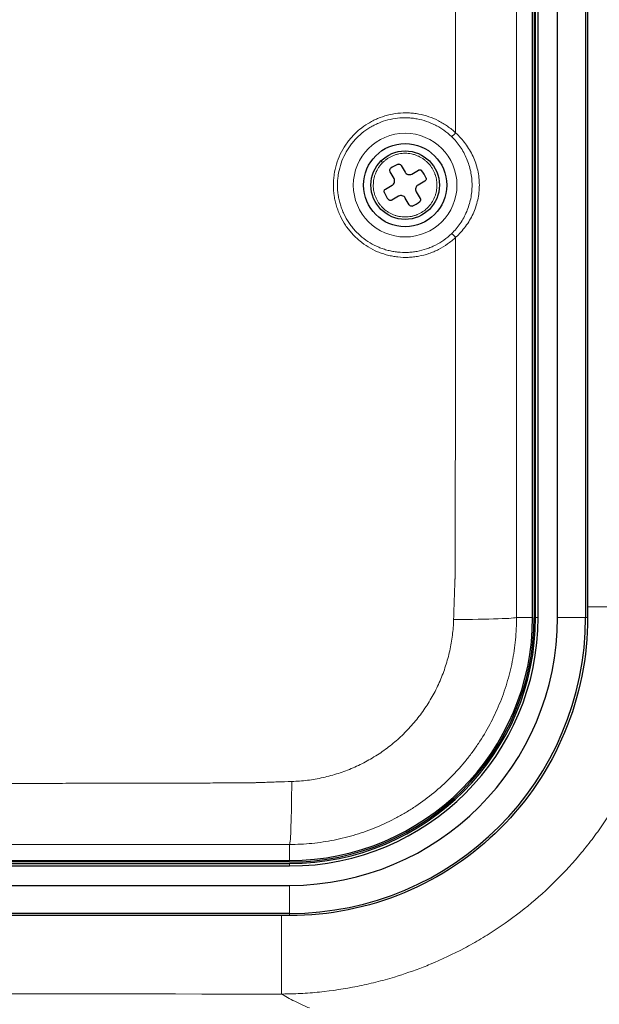
# Model space of a CAD drawing. Units: millimetres. Extents: x 0 to 1239, y 0 to 737.
# Drawn here: x 1099 to 1158, y 546 to 647 of the extents above; entities that cross this region are included whole.
import ezdxf

# ---------------------------------------------------------------- set-up
doc = ezdxf.new("R2010")
doc.units = ezdxf.units.MM
doc.layers.add('Visible (ISO)', color=7, linetype='Continuous', lineweight=25)
doc.layers.add('Visible Narrow (ISO)', color=7, linetype='Continuous', lineweight=15)

msp = doc.modelspace()

# ---------------------------------------------------------------- linework, layer by layer
at = {"layer": 'Visible (ISO)'}
for p, q in [((1151.013, 585.803), (1151.013, 674.173)), ((1151.17, 674.173), (1151.17, 585.803)), ((1151.316, 585.803), (1151.316, 674.173)), ((1151.578, 585.803), (1151.578, 674.173)), ((1153.558, 585.803), (1153.558, 674.173)), ((1156.427, 674.173), (1156.427, 585.803)), ((1136.84, 630.659), (1136.436, 631.36)), ((1137.561, 632.01), (1137.966, 631.309)), ((1138.649, 631.126), (1139.35, 631.531)), ((1140, 630.405), (1139.299, 630)), ((1135.956, 629.571), (1136.657, 629.976)), ((1139.116, 629.317), (1139.521, 628.616)), ((1137.307, 628.85), (1136.606, 628.446)), ((1138.395, 627.966), (1137.99, 628.667)), ((1037.793, 560.953), (1126.163, 560.953)), ((1126.17, 560.803), (1037.8, 560.803)), ((1037.8, 560.657), (1126.17, 560.657)), ((1037.8, 560.395), (1126.17, 560.395)), ((1037.8, 558.415), (1126.17, 558.415)), ((1126.17, 555.547), (1037.8, 555.547))]:
    msp.add_line(p, q, dxfattribs=at)
for radius in [4.25, 3.5]:
    msp.add_circle((1137.978, 629.988), radius, dxfattribs=at)
for centre, radius, start, end in [((1137.978, 629.988), 2.25, 108.46304, 131.53696), ((1137.978, 629.988), 2.25, 18.46304, 41.53696), ((1137.978, 629.988), 2.25, 198.46304, 221.53696), ((1137.978, 629.988), 2.25, 288.46304, 311.53696), ((1126.163, 585.803), 24.85, 270, 0), ((1126.17, 585.803), 25.146, 270, 0), ((1126.17, 585.803), 25.408, 270, 0), ((1126.17, 585.803), 27.388, 270, 0), ((1126.17, 585.803), 30.256, 270, 0), ((1126.17, 585.803), 25, 270, 0)]:
    msp.add_arc(centre, radius, start, end, dxfattribs=at)
for centre, major_axis, ratio, start_param, end_param in [((1193.27, 586.853), (0.001, -212.071), 0.1727583, 4.7122704, 4.7173372), ((1125.345, 528.091), (-157.078, 0), 0.1733758, 4.7071361, 4.712498)]:
    msp.add_ellipse(centre, major_axis=major_axis, ratio=ratio, start_param=start_param, end_param=end_param, dxfattribs=at)
for points, knots in [([(1156.633, 673.105), (1156.633, 669.382), (1156.634, 665.918), (1156.634, 658.724), (1156.634, 655.13), (1156.634, 644.38), (1156.634, 637.182), (1156.634, 615.62), (1156.634, 601.249), (1156.633, 586.878)], [-8.6212783, -8.6212783, -8.6212783, -8.6212783, -7.5466116, -7.5466116, -6.4685657, -6.4685657, -4.3113713, -4.3113713, -0.0000111, -0.0000111, -0.0000111, -0.0000111]), ([(1137.266, 632.122), (1137.281, 632.127), (1137.296, 632.131), (1137.344, 632.138), (1137.378, 632.135), (1137.439, 632.119), (1137.47, 632.104), (1137.524, 632.063), (1137.546, 632.037), (1137.561, 632.01)], [-0.110918677, -0.110918677, -0.110918677, -0.110918677, -0.106467409, -0.106467409, -0.097111007, -0.097111007, -0.087232743, -0.087232743, -0.077354478, -0.077354478, -0.077354478, -0.077354478]), ([(1136.436, 631.36), (1136.42, 631.387), (1136.409, 631.42), (1136.4, 631.487), (1136.403, 631.521), (1136.419, 631.582), (1136.434, 631.612), (1136.464, 631.651), (1136.475, 631.662), (1136.486, 631.672)], [-0.154753899, -0.154753899, -0.154753899, -0.154753899, -0.144875632, -0.144875632, -0.134997365, -0.134997365, -0.125640962, -0.125640962, -0.121189694, -0.121189694, -0.121189694, -0.121189694]), ([(1137.966, 631.309), (1137.997, 631.255), (1138.041, 631.204), (1138.147, 631.122), (1138.209, 631.093), (1138.331, 631.06), (1138.399, 631.055), (1138.531, 631.072), (1138.595, 631.095), (1138.649, 631.126)], [0, 0, 0, 0, 0.018968237, 0.018968237, 0.037936475, 0.037936475, 0.056904709, 0.056904709, 0.075872942, 0.075872942, 0.075872942, 0.075872942]), ([(1139.35, 631.531), (1139.377, 631.547), (1139.41, 631.558), (1139.477, 631.567), (1139.511, 631.564), (1139.572, 631.547), (1139.602, 631.532), (1139.641, 631.503), (1139.652, 631.492), (1139.662, 631.48)], [-0.115845533, -0.115845533, -0.115845533, -0.115845533, -0.105967272, -0.105967272, -0.096089012, -0.096089012, -0.08673261, -0.08673261, -0.082281342, -0.082281342, -0.082281342, -0.082281342]), ([(1136.657, 629.976), (1136.711, 630.007), (1136.763, 630.051), (1136.844, 630.157), (1136.874, 630.219), (1136.907, 630.341), (1136.912, 630.409), (1136.894, 630.541), (1136.871, 630.605), (1136.84, 630.659)], [0.077414981, 0.077414981, 0.077414981, 0.077414981, 0.096383208, 0.096383208, 0.115351435, 0.115351435, 0.134319675, 0.134319675, 0.153287916, 0.153287916, 0.153287916, 0.153287916]), ([(1140.112, 630.701), (1140.117, 630.686), (1140.121, 630.671), (1140.128, 630.623), (1140.125, 630.589), (1140.109, 630.528), (1140.094, 630.497), (1140.053, 630.443), (1140.027, 630.421), (1140, 630.405)], [-0.072472539, -0.072472539, -0.072472539, -0.072472539, -0.068021269, -0.068021269, -0.058664866, -0.058664866, -0.048786602, -0.048786602, -0.038908337, -0.038908337, -0.038908337, -0.038908337]), ([(1135.844, 629.276), (1135.839, 629.29), (1135.836, 629.306), (1135.829, 629.354), (1135.832, 629.388), (1135.847, 629.449), (1135.862, 629.48), (1135.903, 629.534), (1135.929, 629.556), (1135.956, 629.571)], [-0.149848688, -0.149848688, -0.149848688, -0.149848688, -0.145397419, -0.145397419, -0.136041016, -0.136041016, -0.126162765, -0.126162765, -0.116284513, -0.116284513, -0.116284513, -0.116284513]), ([(1139.299, 630), (1139.245, 629.969), (1139.194, 629.925), (1139.112, 629.82), (1139.083, 629.758), (1139.05, 629.636), (1139.045, 629.567), (1139.062, 629.435), (1139.085, 629.371), (1139.116, 629.317)], [0.230741832, 0.230741832, 0.230741832, 0.230741832, 0.249710068, 0.249710068, 0.268678304, 0.268678304, 0.287646533, 0.287646533, 0.306614761, 0.306614761, 0.306614761, 0.306614761]), ([(1136.606, 628.446), (1136.579, 628.43), (1136.547, 628.419), (1136.48, 628.41), (1136.445, 628.413), (1136.385, 628.429), (1136.354, 628.444), (1136.316, 628.474), (1136.304, 628.485), (1136.294, 628.496)], [-0.038469319, -0.038469319, -0.038469319, -0.038469319, -0.028591064, -0.028591064, -0.018712808, -0.018712808, -0.009356404, -0.009356404, -0.004905133, -0.004905133, -0.004905133, -0.004905133]), ([(1137.99, 628.667), (1137.959, 628.721), (1137.915, 628.773), (1137.81, 628.854), (1137.748, 628.884), (1137.626, 628.917), (1137.557, 628.922), (1137.425, 628.904), (1137.361, 628.881), (1137.307, 628.85)], [0.153326834, 0.153326834, 0.153326834, 0.153326834, 0.172295062, 0.172295062, 0.191263291, 0.191263291, 0.210231523, 0.210231523, 0.229199755, 0.229199755, 0.229199755, 0.229199755]), ([(1139.521, 628.616), (1139.537, 628.589), (1139.548, 628.557), (1139.557, 628.49), (1139.554, 628.455), (1139.537, 628.395), (1139.522, 628.364), (1139.493, 628.326), (1139.482, 628.314), (1139.47, 628.304)], [-0.077399373, -0.077399373, -0.077399373, -0.077399373, -0.067521123, -0.067521123, -0.057642874, -0.057642874, -0.048286471, -0.048286471, -0.043835201, -0.043835201, -0.043835201, -0.043835201]), ([(1138.691, 627.854), (1138.676, 627.849), (1138.661, 627.846), (1138.613, 627.839), (1138.579, 627.841), (1138.518, 627.857), (1138.487, 627.872), (1138.433, 627.913), (1138.411, 627.939), (1138.395, 627.966)], [-0.033564178, -0.033564178, -0.033564178, -0.033564178, -0.029112907, -0.029112907, -0.019756503, -0.019756503, -0.009878252, -0.009878252, 0, 0, 0, 0]), ([(1156.634, 585.803), (1156.637, 581.759), (1155.835, 577.754), (1152.748, 570.372), (1150.525, 567.054), (1144.911, 561.432), (1141.566, 559.19), (1134.172, 556.113), (1130.191, 555.32), (1126.17, 555.324)], [-4.8031076, -4.8031076, -4.8031076, -4.8031076, -3.5897755, -3.5897755, -2.4025993, -2.4025993, -1.2061283, -1.2061283, -0.000001, -0.000001, -0.000001, -0.000001]), ([(1125.328, 555.324), (1110.868, 555.324), (1096.443, 555.324), (1067.522, 555.324), (1053.096, 555.324), (1038.635, 555.324)], [-8.6762035, -8.6762035, -8.6762035, -8.6762035, -4.3382514, -4.3382514, -0.0000011, -0.0000011, -0.0000011, -0.0000011])]:
    msp.add_open_spline(points, degree=3, knots=knots, dxfattribs=at)
at = {"layer": 'Visible Narrow (ISO)'}
for p, q in [((1149.371, 585.803), (1151.013, 585.803)), ((1151.316, 585.803), (1151.578, 585.803)), ((1153.558, 585.803), (1156.427, 585.803)), ((1156.634, 585.803), (1156.427, 585.803)), ((1126.163, 562.596), (1126.163, 560.953)), ((1126.17, 560.657), (1126.17, 560.395)), ((1126.17, 558.415), (1126.17, 555.547)), ((1125.324, 547.306), (1125.328, 555.324)), ((1126.17, 555.324), (1126.17, 555.547))]:
    msp.add_line(p, q, dxfattribs=at)
msp.add_circle((1137.978, 629.988), 5.301, dxfattribs=at)
for centre, major_axis, ratio, start_param, end_param in [((1143.058, 635.317), (-0.346, -0.361), 0.1230321, 0.0263804, 1.6887588), ((1143.058, 624.659), (-0.346, 0.361), 0.1230321, 4.5944265, 6.2568049), ((1141.873, 585.803), (7.5, 0.006), 0.0296095, 4.8543746, 6.2569939), ((1126.163, 570.093), (-0.006, -7.5), 0.0296095, 0.0261914, 1.4288107)]:
    msp.add_ellipse(centre, major_axis=major_axis, ratio=ratio, start_param=start_param, end_param=end_param, dxfattribs=at)
for points, knots in [([(1149.371, 674.173), (1149.37, 673.713), (1149.37, 673.253), (1149.37, 672.793), (1149.369, 672.562), (1149.369, 672.332), (1149.369, 672.102), (1149.369, 671.872), (1149.369, 671.642), (1149.369, 671.412), (1149.369, 671.182), (1149.369, 670.952), (1149.369, 670.721), (1149.369, 670.606), (1149.369, 670.491), (1149.369, 670.376), (1149.369, 670.319), (1149.369, 670.261), (1149.369, 670.204), (1149.369, 670.175), (1149.369, 670.146), (1149.369, 670.117), (1149.369, 670.089), (1149.369, 670.06), (1149.369, 670.031), (1149.369, 669.974), (1149.369, 669.916), (1149.369, 669.858), (1149.369, 669.801), (1149.369, 669.743), (1149.369, 669.686), (1149.369, 669.571), (1149.369, 669.456), (1149.369, 669.341), (1149.369, 669.111), (1149.369, 668.88), (1149.369, 668.65), (1149.369, 668.42), (1149.369, 668.19), (1149.369, 667.96), (1149.369, 667.73), (1149.369, 667.5), (1149.369, 667.27), (1149.369, 666.809), (1149.369, 666.349), (1149.369, 665.889), (1149.369, 665.428), (1149.368, 664.968), (1149.368, 664.508), (1149.368, 664.048), (1149.368, 663.587), (1149.368, 663.127), (1149.368, 662.207), (1149.368, 661.286), (1149.368, 660.366), (1149.368, 659.445), (1149.368, 658.525), (1149.368, 657.604), (1149.368, 656.684), (1149.368, 655.763), (1149.368, 654.842), (1149.368, 653.922), (1149.368, 653.001), (1149.368, 652.081), (1149.368, 650.24), (1149.368, 648.399), (1149.368, 646.558), (1149.368, 644.717), (1149.368, 642.876), (1149.368, 641.035), (1149.368, 637.352), (1149.368, 633.67), (1149.368, 629.988), (1149.368, 626.306), (1149.368, 622.624), (1149.368, 618.942), (1149.368, 617.101), (1149.368, 615.26), (1149.368, 613.419), (1149.368, 611.578), (1149.368, 609.737), (1149.368, 607.896), (1149.368, 606.975), (1149.368, 606.055), (1149.368, 605.134), (1149.368, 604.214), (1149.368, 603.293), (1149.368, 602.372), (1149.368, 601.452), (1149.368, 600.531), (1149.368, 599.611), (1149.368, 598.69), (1149.368, 597.77), (1149.368, 596.849), (1149.368, 596.389), (1149.368, 595.929), (1149.368, 595.469), (1149.368, 595.008), (1149.369, 594.548), (1149.369, 594.088), (1149.369, 593.627), (1149.369, 593.167), (1149.369, 592.707), (1149.369, 592.477), (1149.369, 592.247), (1149.369, 592.017), (1149.369, 591.786), (1149.369, 591.556), (1149.369, 591.326), (1149.369, 591.096), (1149.369, 590.866), (1149.369, 590.636), (1149.369, 590.521), (1149.369, 590.406), (1149.369, 590.291), (1149.369, 590.233), (1149.369, 590.176), (1149.369, 590.118), (1149.369, 590.06), (1149.369, 590.003), (1149.369, 589.945), (1149.369, 589.917), (1149.369, 589.888), (1149.369, 589.859), (1149.369, 589.83), (1149.369, 589.802), (1149.369, 589.773), (1149.369, 589.715), (1149.369, 589.658), (1149.369, 589.6), (1149.369, 589.485), (1149.369, 589.37), (1149.369, 589.255), (1149.369, 589.025), (1149.369, 588.795), (1149.369, 588.565), (1149.369, 588.335), (1149.369, 588.104), (1149.369, 587.874), (1149.369, 587.644), (1149.369, 587.414), (1149.37, 587.184), (1149.37, 586.724), (1149.37, 586.263), (1149.371, 585.803)], [0, 0, 0, 0, 0.015625, 0.015625, 0.015625, 0.0234375, 0.0234375, 0.0234375, 0.03125, 0.03125, 0.03125, 0.0390625, 0.0390625, 0.0390625, 0.0429688, 0.0429688, 0.0429688, 0.0449219, 0.0449219, 0.0449219, 0.0458984, 0.0458984, 0.0458984, 0.046875, 0.046875, 0.046875, 0.0488281, 0.0488281, 0.0488281, 0.0507813, 0.0507813, 0.0507813, 0.0546875, 0.0546875, 0.0546875, 0.0625, 0.0625, 0.0625, 0.0703125, 0.0703125, 0.0703125, 0.078125, 0.078125, 0.078125, 0.09375, 0.09375, 0.09375, 0.109375, 0.109375, 0.109375, 0.125, 0.125, 0.125, 0.15625, 0.15625, 0.15625, 0.1875, 0.1875, 0.1875, 0.21875, 0.21875, 0.21875, 0.25, 0.25, 0.25, 0.3125, 0.3125, 0.3125, 0.375, 0.375, 0.375, 0.5, 0.5, 0.5, 0.625, 0.625, 0.625, 0.6875, 0.6875, 0.6875, 0.75, 0.75, 0.75, 0.78125, 0.78125, 0.78125, 0.8125, 0.8125, 0.8125, 0.84375, 0.84375, 0.84375, 0.875, 0.875, 0.875, 0.890625, 0.890625, 0.890625, 0.90625, 0.90625, 0.90625, 0.921875, 0.921875, 0.921875, 0.9296875, 0.9296875, 0.9296875, 0.9375, 0.9375, 0.9375, 0.9453125, 0.9453125, 0.9453125, 0.9492188, 0.9492188, 0.9492188, 0.9511719, 0.9511719, 0.9511719, 0.953125, 0.953125, 0.953125, 0.9541016, 0.9541016, 0.9541016, 0.9550781, 0.9550781, 0.9550781, 0.9570313, 0.9570313, 0.9570313, 0.9609375, 0.9609375, 0.9609375, 0.96875, 0.96875, 0.96875, 0.9765625, 0.9765625, 0.9765625, 0.984375, 0.984375, 0.984375, 1, 1, 1, 1]), ([(1143.142, 635.318), (1143.14, 640.173), (1143.134, 645.028), (1143.126, 649.883), (1143.125, 650.832), (1143.123, 651.782), (1143.121, 652.732), (1143.115, 655.634), (1143.109, 658.537), (1143.102, 661.439), (1143.098, 662.89), (1143.095, 664.341), (1143.091, 665.793), (1143.089, 666.518), (1143.087, 667.244), (1143.085, 667.969), (1143.084, 668.332), (1143.083, 668.695), (1143.082, 669.058), (1143.081, 669.375), (1143.08, 669.693), (1143.08, 670.01), (1143.079, 670.055), (1143.081, 670.101), (1143.079, 670.146)], [0, 0, 0, 0, 0.4181891, 0.4181891, 0.4181891, 0.5, 0.5, 0.5, 0.75, 0.75, 0.75, 0.875, 0.875, 0.875, 0.9375, 0.9375, 0.9375, 0.96875, 0.96875, 0.96875, 0.9960938, 0.9960938, 0.9960938, 1, 1, 1, 1]), ([(1143.142, 624.659), (1142.88, 624.408), (1142.603, 624.179), (1142.312, 623.972), (1142.021, 623.764), (1141.716, 623.579), (1141.396, 623.415), (1141.236, 623.333), (1141.072, 623.257), (1140.906, 623.186), (1140.741, 623.116), (1140.573, 623.053), (1140.404, 622.995), (1140.066, 622.88), (1139.722, 622.791), (1139.371, 622.726), (1139.196, 622.693), (1139.018, 622.667), (1138.84, 622.648), (1138.661, 622.628), (1138.481, 622.615), (1138.302, 622.608), (1137.944, 622.595), (1137.589, 622.607), (1137.235, 622.646), (1137.058, 622.665), (1136.882, 622.69), (1136.706, 622.722), (1136.531, 622.754), (1136.355, 622.793), (1136.181, 622.838), (1136.006, 622.883), (1135.834, 622.935), (1135.664, 622.992), (1135.495, 623.049), (1135.328, 623.112), (1135.164, 623.181), (1134.836, 623.32), (1134.518, 623.481), (1134.21, 623.667), (1133.903, 623.853), (1133.606, 624.064), (1133.329, 624.292), (1133.053, 624.52), (1132.794, 624.767), (1132.553, 625.034), (1132.433, 625.167), (1132.317, 625.304), (1132.206, 625.447), (1132.094, 625.59), (1131.987, 625.738), (1131.887, 625.889), (1131.686, 626.19), (1131.509, 626.503), (1131.355, 626.828), (1131.278, 626.991), (1131.207, 627.156), (1131.142, 627.325), (1131.077, 627.494), (1131.017, 627.666), (1130.964, 627.84), (1130.911, 628.014), (1130.865, 628.191), (1130.825, 628.368), (1130.785, 628.545), (1130.752, 628.722), (1130.725, 628.9), (1130.672, 629.257), (1130.645, 629.617), (1130.645, 629.981), (1130.645, 630.163), (1130.651, 630.346), (1130.665, 630.528), (1130.678, 630.71), (1130.698, 630.89), (1130.724, 631.069), (1130.777, 631.426), (1130.856, 631.778), (1130.961, 632.124), (1131.065, 632.47), (1131.197, 632.813), (1131.351, 633.141), (1131.506, 633.468), (1131.683, 633.781), (1131.882, 634.081), (1131.982, 634.23), (1132.087, 634.376), (1132.198, 634.519), (1132.309, 634.662), (1132.426, 634.802), (1132.547, 634.936), (1132.789, 635.205), (1133.049, 635.453), (1133.324, 635.681), (1133.6, 635.909), (1133.892, 636.117), (1134.201, 636.304), (1134.355, 636.397), (1134.513, 636.485), (1134.673, 636.567), (1134.833, 636.649), (1134.995, 636.724), (1135.16, 636.793), (1135.488, 636.932), (1135.826, 637.046), (1136.172, 637.136), (1136.518, 637.226), (1136.875, 637.291), (1137.23, 637.33), (1137.585, 637.369), (1137.94, 637.382), (1138.296, 637.369), (1138.474, 637.362), (1138.652, 637.35), (1138.83, 637.33), (1139.009, 637.311), (1139.188, 637.284), (1139.364, 637.252), (1139.717, 637.187), (1140.062, 637.097), (1140.399, 636.983), (1140.736, 636.869), (1141.066, 636.73), (1141.387, 636.566), (1141.548, 636.484), (1141.706, 636.396), (1141.86, 636.303), (1142.014, 636.209), (1142.164, 636.111), (1142.31, 636.007), (1142.603, 635.798), (1142.88, 635.569), (1143.142, 635.318)], [0, 0, 0, 0, 0.031238, 0.031238, 0.031238, 0.0625, 0.0625, 0.0625, 0.0781316, 0.0781316, 0.0781316, 0.09375, 0.09375, 0.09375, 0.125, 0.125, 0.125, 0.1406201, 0.1406201, 0.1406201, 0.15625, 0.15625, 0.15625, 0.1875, 0.1875, 0.1875, 0.2031342, 0.2031342, 0.2031342, 0.21875, 0.21875, 0.21875, 0.2343612, 0.2343612, 0.2343612, 0.25, 0.25, 0.25, 0.28125, 0.28125, 0.28125, 0.3125, 0.3125, 0.3125, 0.34375, 0.34375, 0.34375, 0.3593591, 0.3593591, 0.3593591, 0.375, 0.375, 0.375, 0.4062748, 0.4062748, 0.4062748, 0.4218974, 0.4218974, 0.4218974, 0.4375, 0.4375, 0.4375, 0.4530887, 0.4530887, 0.4530887, 0.4687107, 0.4687107, 0.4687107, 0.5, 0.5, 0.5, 0.5156338, 0.5156338, 0.5156338, 0.53125, 0.53125, 0.53125, 0.5625, 0.5625, 0.5625, 0.59375, 0.59375, 0.59375, 0.625, 0.625, 0.625, 0.6406338, 0.6406338, 0.6406338, 0.65625, 0.65625, 0.65625, 0.6875, 0.6875, 0.6875, 0.71875, 0.71875, 0.71875, 0.7343757, 0.7343757, 0.7343757, 0.75, 0.75, 0.75, 0.78125, 0.78125, 0.78125, 0.8125, 0.8125, 0.8125, 0.84375, 0.84375, 0.84375, 0.85937, 0.85937, 0.85937, 0.875, 0.875, 0.875, 0.9062599, 0.9062599, 0.9062599, 0.9375, 0.9375, 0.9375, 0.9531223, 0.9531223, 0.9531223, 0.96875, 0.96875, 0.96875, 1, 1, 1, 1]), ([(1142.713, 634.956), (1142.468, 635.19), (1142.21, 635.404), (1141.937, 635.598), (1141.801, 635.695), (1141.661, 635.787), (1141.517, 635.874), (1141.374, 635.961), (1141.226, 636.043), (1141.077, 636.12), (1140.777, 636.273), (1140.47, 636.402), (1140.156, 636.509), (1139.842, 636.615), (1139.521, 636.699), (1139.192, 636.76), (1139.027, 636.79), (1138.86, 636.814), (1138.694, 636.833), (1138.528, 636.851), (1138.362, 636.863), (1138.197, 636.869), (1137.865, 636.881), (1137.534, 636.869), (1137.204, 636.833), (1136.873, 636.797), (1136.541, 636.737), (1136.218, 636.653), (1135.895, 636.57), (1135.58, 636.463), (1135.274, 636.334), (1135.12, 636.269), (1134.968, 636.199), (1134.818, 636.122), (1134.67, 636.047), (1134.523, 635.965), (1134.38, 635.879), (1134.092, 635.704), (1133.82, 635.511), (1133.563, 635.299), (1133.305, 635.086), (1133.063, 634.855), (1132.837, 634.605), (1132.723, 634.478), (1132.613, 634.347), (1132.509, 634.213), (1132.406, 634.081), (1132.308, 633.946), (1132.216, 633.807), (1132.03, 633.528), (1131.864, 633.236), (1131.72, 632.931), (1131.576, 632.625), (1131.453, 632.305), (1131.355, 631.982), (1131.257, 631.659), (1131.183, 631.331), (1131.134, 630.997), (1131.109, 630.83), (1131.091, 630.661), (1131.078, 630.491), (1131.066, 630.322), (1131.06, 630.151), (1131.06, 629.981), (1131.06, 629.642), (1131.085, 629.307), (1131.135, 628.974), (1131.16, 628.808), (1131.191, 628.642), (1131.228, 628.477), (1131.265, 628.311), (1131.309, 628.146), (1131.358, 627.983), (1131.408, 627.821), (1131.463, 627.661), (1131.523, 627.505), (1131.584, 627.347), (1131.651, 627.193), (1131.722, 627.042), (1131.866, 626.737), (1132.032, 626.445), (1132.221, 626.163), (1132.314, 626.023), (1132.413, 625.886), (1132.516, 625.754), (1132.62, 625.62), (1132.729, 625.49), (1132.843, 625.365), (1133.067, 625.117), (1133.309, 624.887), (1133.567, 624.674), (1133.825, 624.462), (1134.102, 624.266), (1134.389, 624.093), (1134.675, 623.92), (1134.972, 623.769), (1135.278, 623.641), (1135.43, 623.577), (1135.585, 623.518), (1135.742, 623.465), (1135.901, 623.412), (1136.062, 623.364), (1136.226, 623.321), (1136.388, 623.28), (1136.55, 623.244), (1136.713, 623.214), (1136.878, 623.184), (1137.043, 623.161), (1137.208, 623.143), (1137.538, 623.107), (1137.869, 623.096), (1138.202, 623.108), (1138.369, 623.114), (1138.536, 623.127), (1138.703, 623.145), (1138.869, 623.163), (1139.034, 623.188), (1139.198, 623.218), (1139.525, 623.279), (1139.846, 623.362), (1140.161, 623.469), (1140.318, 623.523), (1140.474, 623.582), (1140.629, 623.648), (1140.783, 623.713), (1140.936, 623.785), (1141.085, 623.861), (1141.383, 624.014), (1141.668, 624.187), (1141.939, 624.38), (1142.21, 624.573), (1142.469, 624.787), (1142.713, 625.021)], [0, 0, 0, 0, 0.03125, 0.03125, 0.03125, 0.0468652, 0.0468652, 0.0468652, 0.0625, 0.0625, 0.0625, 0.0937367, 0.0937367, 0.0937367, 0.125, 0.125, 0.125, 0.1406522, 0.1406522, 0.1406522, 0.15625, 0.15625, 0.15625, 0.1875, 0.1875, 0.1875, 0.21875, 0.21875, 0.21875, 0.25, 0.25, 0.25, 0.2657343, 0.2657343, 0.2657343, 0.28125, 0.28125, 0.28125, 0.3125, 0.3125, 0.3125, 0.34375, 0.34375, 0.34375, 0.3594885, 0.3594885, 0.3594885, 0.375, 0.375, 0.375, 0.40625, 0.40625, 0.40625, 0.4375, 0.4375, 0.4375, 0.46875, 0.46875, 0.46875, 0.4843845, 0.4843845, 0.4843845, 0.5, 0.5, 0.5, 0.5312515, 0.5312515, 0.5312515, 0.5468563, 0.5468563, 0.5468563, 0.5625, 0.5625, 0.5625, 0.5780172, 0.5780172, 0.5780172, 0.5936272, 0.5936272, 0.5936272, 0.625, 0.625, 0.625, 0.6405182, 0.6405182, 0.6405182, 0.65625, 0.65625, 0.65625, 0.6875, 0.6875, 0.6875, 0.71875, 0.71875, 0.71875, 0.75, 0.75, 0.75, 0.7655469, 0.7655469, 0.7655469, 0.78125, 0.78125, 0.78125, 0.7967976, 0.7967976, 0.7967976, 0.8125, 0.8125, 0.8125, 0.84375, 0.84375, 0.84375, 0.8593581, 0.8593581, 0.8593581, 0.875, 0.875, 0.875, 0.90625, 0.90625, 0.90625, 0.9218772, 0.9218772, 0.9218772, 0.9375, 0.9375, 0.9375, 0.9687732, 0.9687732, 0.9687732, 1, 1, 1, 1]), ([(1143.142, 635.318), (1143.522, 634.978), (1143.858, 634.609), (1144.303, 634.01), (1144.441, 633.803), (1144.697, 633.373), (1144.815, 633.149), (1145.129, 632.468), (1145.289, 631.996), (1145.453, 631.258), (1145.496, 631.004), (1145.552, 630.497), (1145.565, 630.244), (1145.566, 629.487), (1145.511, 628.983), (1145.291, 627.987), (1145.13, 627.513), (1144.712, 626.604), (1144.453, 626.169), (1143.859, 625.369), (1143.522, 624.999), (1143.142, 624.659)], [0, 0, 0, 0, 0.125, 0.125, 0.1875, 0.1875, 0.25, 0.25, 0.375, 0.375, 0.4375, 0.4375, 0.5, 0.5, 0.625, 0.625, 0.75, 0.75, 0.875, 0.875, 1, 1, 1, 1]), ([(1142.713, 625.021), (1143.051, 625.345), (1143.347, 625.696), (1143.866, 626.451), (1144.09, 626.858), (1144.449, 627.705), (1144.586, 628.144), (1144.773, 629.063), (1144.82, 629.527), (1144.819, 630.224), (1144.808, 630.456), (1144.76, 630.923), (1144.724, 631.156), (1144.585, 631.838), (1144.448, 632.276), (1144.178, 632.91), (1144.077, 633.119), (1143.855, 633.522), (1143.735, 633.717), (1143.347, 634.281), (1143.051, 634.631), (1142.713, 634.956)], [0, 0, 0, 0, 0.125, 0.125, 0.25, 0.25, 0.375, 0.375, 0.5, 0.5, 0.5625, 0.5625, 0.625, 0.625, 0.75, 0.75, 0.8125, 0.8125, 0.875, 0.875, 1, 1, 1, 1]), ([(1135.676, 632.291), (1135.6, 632.215), (1135.528, 632.136), (1135.46, 632.054), (1135.393, 631.971), (1135.33, 631.886), (1135.271, 631.798), (1135.241, 631.754), (1135.213, 631.709), (1135.186, 631.663), (1135.158, 631.618), (1135.132, 631.571), (1135.107, 631.524), (1135.094, 631.501), (1135.082, 631.477), (1135.07, 631.453), (1135.052, 631.417), (1135.034, 631.38), (1135.017, 631.344), (1135.001, 631.308), (1134.985, 631.271), (1134.969, 631.234), (1134.929, 631.135), (1134.893, 631.035), (1134.862, 630.934), (1134.831, 630.832), (1134.805, 630.729), (1134.785, 630.625), (1134.743, 630.416), (1134.722, 630.2), (1134.722, 629.988), (1134.722, 629.882), (1134.727, 629.776), (1134.737, 629.67), (1134.748, 629.565), (1134.763, 629.459), (1134.784, 629.354), (1134.795, 629.302), (1134.806, 629.25), (1134.819, 629.198), (1134.832, 629.146), (1134.847, 629.094), (1134.862, 629.043), (1134.893, 628.941), (1134.929, 628.841), (1134.969, 628.743), (1135.01, 628.645), (1135.055, 628.548), (1135.106, 628.454), (1135.131, 628.407), (1135.157, 628.361), (1135.185, 628.315), (1135.212, 628.269), (1135.241, 628.224), (1135.27, 628.179), (1135.33, 628.09), (1135.393, 628.005), (1135.461, 627.922), (1135.528, 627.84), (1135.599, 627.762), (1135.674, 627.687), (1135.825, 627.537), (1135.992, 627.399), (1136.169, 627.281), (1136.257, 627.221), (1136.348, 627.167), (1136.442, 627.117), (1136.535, 627.067), (1136.631, 627.021), (1136.73, 626.981), (1136.779, 626.96), (1136.829, 626.941), (1136.88, 626.923), (1136.93, 626.905), (1136.981, 626.888), (1137.033, 626.872), (1137.135, 626.841), (1137.238, 626.815), (1137.342, 626.795), (1137.446, 626.774), (1137.551, 626.758), (1137.657, 626.748), (1137.762, 626.737), (1137.869, 626.732), (1137.977, 626.732), (1138.084, 626.732), (1138.191, 626.737), (1138.297, 626.747), (1138.403, 626.758), (1138.508, 626.773), (1138.612, 626.794), (1138.664, 626.804), (1138.716, 626.816), (1138.767, 626.829), (1138.819, 626.842), (1138.87, 626.856), (1138.921, 626.871), (1138.947, 626.879), (1138.973, 626.887), (1138.998, 626.896), (1139.036, 626.908), (1139.074, 626.922), (1139.112, 626.935), (1139.149, 626.949), (1139.187, 626.964), (1139.224, 626.979), (1139.421, 627.061), (1139.608, 627.161), (1139.785, 627.279), (1139.829, 627.309), (1139.873, 627.339), (1139.916, 627.371), (1140.045, 627.467), (1140.168, 627.572), (1140.281, 627.686), (1140.357, 627.761), (1140.429, 627.841), (1140.497, 627.924), (1140.531, 627.965), (1140.564, 628.008), (1140.596, 628.051), (1140.627, 628.094), (1140.658, 628.137), (1140.688, 628.181), (1140.806, 628.358), (1140.906, 628.545), (1140.987, 628.743), (1141.008, 628.792), (1141.027, 628.842), (1141.045, 628.892), (1141.063, 628.943), (1141.08, 628.994), (1141.095, 629.045), (1141.126, 629.148), (1141.152, 629.251), (1141.173, 629.355), (1141.193, 629.459), (1141.209, 629.564), (1141.219, 629.67), (1141.23, 629.776), (1141.235, 629.883), (1141.235, 629.99), (1141.235, 630.097), (1141.229, 630.204), (1141.219, 630.31), (1141.208, 630.416), (1141.193, 630.52), (1141.172, 630.624), (1141.162, 630.676), (1141.15, 630.728), (1141.137, 630.78), (1141.124, 630.832), (1141.11, 630.883), (1141.094, 630.934), (1141.087, 630.96), (1141.078, 630.986), (1141.07, 631.011), (1141.057, 631.049), (1141.044, 631.087), (1141.03, 631.125), (1141.016, 631.162), (1141.001, 631.2), (1140.986, 631.237), (1140.945, 631.335), (1140.9, 631.431), (1140.85, 631.525), (1140.8, 631.618), (1140.745, 631.709), (1140.686, 631.798), (1140.568, 631.975), (1140.43, 632.142), (1140.28, 632.292), (1140.205, 632.367), (1140.126, 632.439), (1140.044, 632.506), (1139.962, 632.573), (1139.876, 632.637), (1139.787, 632.696), (1139.743, 632.726), (1139.698, 632.755), (1139.652, 632.782), (1139.606, 632.81), (1139.559, 632.836), (1139.512, 632.861), (1139.418, 632.911), (1139.322, 632.957), (1139.224, 632.997), (1139.175, 633.017), (1139.125, 633.037), (1139.075, 633.055), (1139.025, 633.072), (1138.975, 633.089), (1138.924, 633.104), (1138.898, 633.112), (1138.872, 633.12), (1138.846, 633.127), (1138.769, 633.148), (1138.691, 633.167), (1138.612, 633.183), (1138.507, 633.203), (1138.402, 633.219), (1138.296, 633.229), (1138.191, 633.24), (1138.085, 633.245), (1137.979, 633.245), (1137.766, 633.245), (1137.55, 633.224), (1137.342, 633.182), (1137.237, 633.161), (1137.134, 633.136), (1137.033, 633.105), (1136.931, 633.074), (1136.831, 633.038), (1136.733, 632.997), (1136.683, 632.977), (1136.635, 632.955), (1136.586, 632.932), (1136.538, 632.909), (1136.49, 632.885), (1136.442, 632.86), (1136.348, 632.809), (1136.257, 632.755), (1136.169, 632.696), (1136.08, 632.637), (1135.995, 632.574), (1135.913, 632.506), (1135.831, 632.439), (1135.752, 632.367), (1135.676, 632.291)], [0, 0, 0, 0, 0.0156075, 0.0156075, 0.0156075, 0.03125, 0.03125, 0.03125, 0.0390625, 0.0390625, 0.0390625, 0.0468436, 0.0468436, 0.0468436, 0.0507812, 0.0507812, 0.0507812, 0.0566406, 0.0566406, 0.0566406, 0.0625, 0.0625, 0.0625, 0.078125, 0.078125, 0.078125, 0.09375, 0.09375, 0.09375, 0.125, 0.125, 0.125, 0.140625, 0.140625, 0.140625, 0.15625, 0.15625, 0.15625, 0.1640625, 0.1640625, 0.1640625, 0.1718944, 0.1718944, 0.1718944, 0.1875, 0.1875, 0.1875, 0.203125, 0.203125, 0.203125, 0.2109375, 0.2109375, 0.2109375, 0.21875, 0.21875, 0.21875, 0.234375, 0.234375, 0.234375, 0.25, 0.25, 0.25, 0.28125, 0.28125, 0.28125, 0.296875, 0.296875, 0.296875, 0.3125, 0.3125, 0.3125, 0.3203125, 0.3203125, 0.3203125, 0.3281492, 0.3281492, 0.3281492, 0.34375, 0.34375, 0.34375, 0.3593894, 0.3593894, 0.3593894, 0.375, 0.375, 0.375, 0.390612, 0.390612, 0.390612, 0.40625, 0.40625, 0.40625, 0.4140625, 0.4140625, 0.4140625, 0.4218431, 0.4218431, 0.4218431, 0.4257812, 0.4257812, 0.4257812, 0.4316406, 0.4316406, 0.4316406, 0.4375, 0.4375, 0.4375, 0.46875, 0.46875, 0.46875, 0.4765625, 0.4765625, 0.4765625, 0.5, 0.5, 0.5, 0.515625, 0.515625, 0.515625, 0.5234375, 0.5234375, 0.5234375, 0.53125, 0.53125, 0.53125, 0.5625, 0.5625, 0.5625, 0.5703125, 0.5703125, 0.5703125, 0.57815, 0.57815, 0.57815, 0.59375, 0.59375, 0.59375, 0.6093879, 0.6093879, 0.6093879, 0.625, 0.625, 0.625, 0.6406105, 0.6406105, 0.6406105, 0.65625, 0.65625, 0.65625, 0.6640625, 0.6640625, 0.6640625, 0.671845, 0.671845, 0.671845, 0.6757812, 0.6757812, 0.6757812, 0.6816406, 0.6816406, 0.6816406, 0.6875, 0.6875, 0.6875, 0.703125, 0.703125, 0.703125, 0.71875, 0.71875, 0.71875, 0.75, 0.75, 0.75, 0.765625, 0.765625, 0.765625, 0.78125, 0.78125, 0.78125, 0.7890625, 0.7890625, 0.7890625, 0.796891, 0.796891, 0.796891, 0.8125, 0.8125, 0.8125, 0.8203125, 0.8203125, 0.8203125, 0.8280979, 0.8280979, 0.8280979, 0.8320312, 0.8320312, 0.8320312, 0.84375, 0.84375, 0.84375, 0.859375, 0.859375, 0.859375, 0.875, 0.875, 0.875, 0.90625, 0.90625, 0.90625, 0.921875, 0.921875, 0.921875, 0.9375, 0.9375, 0.9375, 0.9453125, 0.9453125, 0.9453125, 0.9531499, 0.9531499, 0.9531499, 0.96875, 0.96875, 0.96875, 0.9843924, 0.9843924, 0.9843924, 1, 1, 1, 1]), ([(1143.079, 589.83), (1143.098, 596.585), (1143.115, 603.34), (1143.127, 610.094), (1143.135, 614.949), (1143.14, 619.804), (1143.142, 624.659)], [0, 0, 0, 0, 0.5817922, 0.5817922, 0.5817922, 1, 1, 1, 1]), ([(1142.935, 585.584), (1142.949, 586.065), (1142.964, 586.546), (1142.979, 587.027), (1142.987, 587.253), (1142.994, 587.48), (1143.002, 587.707), (1143.002, 587.722), (1143.003, 587.736), (1143.003, 587.75), (1143.012, 587.992), (1143.02, 588.234), (1143.029, 588.476), (1143.032, 588.574), (1143.035, 588.671), (1143.039, 588.769), (1143.044, 588.914), (1143.05, 589.059), (1143.055, 589.205), (1143.056, 589.236), (1143.057, 589.268), (1143.059, 589.3), (1143.062, 589.388), (1143.065, 589.477), (1143.069, 589.565), (1143.071, 589.609), (1143.072, 589.653), (1143.074, 589.698), (1143.075, 589.716), (1143.076, 589.734), (1143.077, 589.753), (1143.077, 589.757), (1143.077, 589.76), (1143.077, 589.764), (1143.078, 589.786), (1143.079, 589.808), (1143.079, 589.83)], [0, 0, 0, 0, 0.3396717, 0.3396717, 0.3396717, 0.5, 0.5, 0.5, 0.5101298, 0.5101298, 0.5101298, 0.6810784, 0.6810784, 0.6810784, 0.75, 0.75, 0.75, 0.8526222, 0.8526222, 0.8526222, 0.875, 0.875, 0.875, 0.9375, 0.9375, 0.9375, 0.96875, 0.96875, 0.96875, 0.9817347, 0.9817347, 0.9817347, 0.984375, 0.984375, 0.984375, 1, 1, 1, 1]), ([(1165.101, 586.884), (1165.101, 586.803), (1165.1, 586.72), (1165.099, 586.639), (1165.098, 586.557), (1165.097, 586.475), (1165.096, 586.394), (1165.093, 586.23), (1165.089, 586.067), (1165.085, 585.905), (1165.075, 585.579), (1165.062, 585.254), (1165.045, 584.929), (1165.01, 584.28), (1164.96, 583.634), (1164.894, 582.991), (1164.762, 581.704), (1164.568, 580.428), (1164.312, 579.162), (1164.056, 577.897), (1163.738, 576.642), (1163.357, 575.398), (1163.167, 574.776), (1162.96, 574.155), (1162.738, 573.54), (1162.516, 572.925), (1162.279, 572.319), (1162.029, 571.72), (1161.027, 569.323), (1159.803, 567.051), (1158.357, 564.9), (1157.996, 564.363), (1157.62, 563.833), (1157.231, 563.311), (1156.841, 562.789), (1156.436, 562.274), (1156.02, 561.77), (1155.189, 560.764), (1154.313, 559.806), (1153.396, 558.895), (1151.562, 557.073), (1149.56, 555.438), (1147.387, 553.994), (1146.844, 553.633), (1146.289, 553.284), (1145.73, 552.951), (1145.17, 552.617), (1144.604, 552.298), (1144.031, 551.994), (1142.887, 551.386), (1141.718, 550.837), (1140.525, 550.344), (1140.296, 550.25), (1140.067, 550.157), (1139.836, 550.067), (1138.864, 549.687), (1137.877, 549.345), (1136.873, 549.04), (1136.253, 548.852), (1135.626, 548.678), (1134.992, 548.519), (1134.359, 548.36), (1133.721, 548.216), (1133.082, 548.088), (1131.804, 547.833), (1130.518, 547.64), (1129.225, 547.51), (1128.579, 547.445), (1127.93, 547.395), (1127.28, 547.361), (1126.955, 547.344), (1126.63, 547.331), (1126.304, 547.322), (1126.141, 547.317), (1125.977, 547.314), (1125.814, 547.311), (1125.733, 547.31), (1125.651, 547.309), (1125.569, 547.308), (1125.488, 547.307), (1125.405, 547.306), (1125.324, 547.306)], [0, 0, 0, 0, 0.0039063, 0.0039063, 0.0039063, 0.0078125, 0.0078125, 0.0078125, 0.015625, 0.015625, 0.015625, 0.03125, 0.03125, 0.03125, 0.0625, 0.0625, 0.0625, 0.125, 0.125, 0.125, 0.1875, 0.1875, 0.1875, 0.21875, 0.21875, 0.21875, 0.25, 0.25, 0.25, 0.375, 0.375, 0.375, 0.40625, 0.40625, 0.40625, 0.4375, 0.4375, 0.4375, 0.5, 0.5, 0.5, 0.625, 0.625, 0.625, 0.65625, 0.65625, 0.65625, 0.6875, 0.6875, 0.6875, 0.75, 0.75, 0.75, 0.7619841, 0.7619841, 0.7619841, 0.8125, 0.8125, 0.8125, 0.84375, 0.84375, 0.84375, 0.875, 0.875, 0.875, 0.9375, 0.9375, 0.9375, 0.96875, 0.96875, 0.96875, 0.984375, 0.984375, 0.984375, 0.9921875, 0.9921875, 0.9921875, 0.9960938, 0.9960938, 0.9960938, 1, 1, 1, 1]), ([(1165.101, 586.884), (1165.012, 586.884), (1164.882, 586.884), (1164.544, 586.883), (1164.336, 586.883), (1163.846, 586.883), (1163.564, 586.883), (1162.933, 586.882), (1162.585, 586.882), (1161.83, 586.882), (1161.424, 586.881), (1160.564, 586.881), (1160.11, 586.88), (1159.165, 586.88), (1158.674, 586.879), (1157.669, 586.879), (1157.154, 586.878), (1156.633, 586.878)], [0.00000044, 0.00000044, 0.00000044, 0.00000044, 0.125, 0.125, 0.25, 0.25, 0.375, 0.375, 0.5, 0.5, 0.625, 0.625, 0.75, 0.75, 0.875, 0.875, 0.99999752, 0.99999752, 0.99999752, 0.99999752]), ([(1149.371, 585.803), (1149.371, 585.037), (1149.333, 584.278), (1149.259, 583.524), (1149.185, 582.77), (1149.075, 582.023), (1148.928, 581.282), (1148.781, 580.54), (1148.598, 579.805), (1148.377, 579.077), (1148.267, 578.712), (1148.147, 578.349), (1148.018, 577.989), (1147.89, 577.629), (1147.752, 577.272), (1147.607, 576.921), (1147.316, 576.219), (1146.993, 575.535), (1146.637, 574.868), (1146.281, 574.202), (1145.893, 573.553), (1145.472, 572.922), (1145.262, 572.607), (1145.044, 572.296), (1144.817, 571.99), (1144.59, 571.684), (1144.354, 571.381), (1144.112, 571.085), (1143.87, 570.79), (1143.621, 570.501), (1143.366, 570.22), (1143.111, 569.938), (1142.85, 569.664), (1142.582, 569.396), (1142.047, 568.861), (1141.488, 568.353), (1140.904, 567.873), (1140.32, 567.393), (1139.711, 566.94), (1139.077, 566.516), (1138.76, 566.304), (1138.436, 566.098), (1138.109, 565.902), (1137.781, 565.705), (1137.45, 565.518), (1137.115, 565.339), (1136.446, 564.981), (1135.762, 564.657), (1135.065, 564.367), (1134.367, 564.078), (1133.655, 563.822), (1132.929, 563.601), (1132.566, 563.491), (1132.2, 563.389), (1131.829, 563.296), (1131.459, 563.203), (1131.085, 563.119), (1130.71, 563.044), (1129.96, 562.894), (1129.207, 562.782), (1128.449, 562.708), (1127.691, 562.633), (1126.929, 562.596), (1126.163, 562.596)], [0, 0, 0, 0, 0.0624997, 0.0624997, 0.0624997, 0.125, 0.125, 0.125, 0.1875, 0.1875, 0.1875, 0.2187461, 0.2187461, 0.2187461, 0.25, 0.25, 0.25, 0.3125054, 0.3125054, 0.3125054, 0.375, 0.375, 0.375, 0.40625, 0.40625, 0.40625, 0.4375, 0.4375, 0.4375, 0.468744, 0.468744, 0.468744, 0.5, 0.5, 0.5, 0.5624868, 0.5624868, 0.5624868, 0.625, 0.625, 0.625, 0.65625, 0.65625, 0.65625, 0.6875, 0.6875, 0.6875, 0.75, 0.75, 0.75, 0.8125, 0.8125, 0.8125, 0.84375, 0.84375, 0.84375, 0.875, 0.875, 0.875, 0.937514, 0.937514, 0.937514, 1, 1, 1, 1]), ([(1126.382, 569.032), (1126.923, 569.048), (1127.46, 569.09), (1127.994, 569.156), (1128.529, 569.223), (1129.061, 569.315), (1129.589, 569.433), (1129.852, 569.491), (1130.114, 569.556), (1130.374, 569.627), (1130.635, 569.699), (1130.894, 569.776), (1131.151, 569.859), (1131.661, 570.025), (1132.162, 570.214), (1132.653, 570.426), (1133.144, 570.638), (1133.625, 570.873), (1134.096, 571.132), (1134.331, 571.261), (1134.563, 571.395), (1134.793, 571.536), (1135.024, 571.677), (1135.252, 571.825), (1135.476, 571.977), (1135.922, 572.28), (1136.351, 572.603), (1136.763, 572.944), (1137.176, 573.285), (1137.571, 573.645), (1137.95, 574.024), (1138.139, 574.214), (1138.325, 574.408), (1138.506, 574.608), (1138.686, 574.806), (1138.863, 575.009), (1139.035, 575.217), (1139.207, 575.427), (1139.376, 575.641), (1139.538, 575.857), (1139.699, 576.072), (1139.854, 576.29), (1140.004, 576.512), (1140.306, 576.957), (1140.585, 577.415), (1140.843, 577.885), (1141.099, 578.353), (1141.333, 578.833), (1141.546, 579.326), (1141.653, 579.574), (1141.755, 579.826), (1141.85, 580.081), (1141.945, 580.332), (1142.033, 580.587), (1142.116, 580.841), (1142.281, 581.354), (1142.422, 581.871), (1142.537, 582.394), (1142.653, 582.917), (1142.744, 583.445), (1142.811, 583.977), (1142.877, 584.508), (1142.918, 585.044), (1142.935, 585.584)], [0, 0, 0, 0, 0.0623956, 0.0623956, 0.0623956, 0.125, 0.125, 0.125, 0.1561203, 0.1561203, 0.1561203, 0.1875, 0.1875, 0.1875, 0.25, 0.25, 0.25, 0.3125, 0.3125, 0.3125, 0.3436512, 0.3436512, 0.3436512, 0.375, 0.375, 0.375, 0.4375048, 0.4375048, 0.4375048, 0.5, 0.5, 0.5, 0.5313078, 0.5313078, 0.5313078, 0.5625, 0.5625, 0.5625, 0.5938695, 0.5938695, 0.5938695, 0.625, 0.625, 0.625, 0.6876635, 0.6876635, 0.6876635, 0.75, 0.75, 0.75, 0.7814553, 0.7814553, 0.7814553, 0.8125, 0.8125, 0.8125, 0.875, 0.875, 0.875, 0.9376075, 0.9376075, 0.9376075, 1, 1, 1, 1]), ([(1087.308, 568.824), (1092.163, 568.827), (1097.018, 568.832), (1101.873, 568.84), (1102.822, 568.842), (1103.772, 568.844), (1104.722, 568.846), (1107.624, 568.851), (1110.527, 568.858), (1113.429, 568.865), (1114.88, 568.868), (1116.331, 568.872), (1117.783, 568.876), (1118.508, 568.878), (1119.234, 568.879), (1119.959, 568.881), (1120.322, 568.882), (1120.685, 568.883), (1121.048, 568.884), (1121.365, 568.885), (1121.683, 568.886), (1122, 568.887), (1122.046, 568.887), (1122.091, 568.886), (1122.136, 568.887)], [0, 0, 0, 0, 0.4181895, 0.4181895, 0.4181895, 0.5, 0.5, 0.5, 0.75, 0.75, 0.75, 0.875, 0.875, 0.875, 0.9375, 0.9375, 0.9375, 0.96875, 0.96875, 0.96875, 0.9960937, 0.9960937, 0.9960937, 1, 1, 1, 1]), ([(1122.136, 568.887), (1122.162, 568.888), (1122.188, 568.889), (1122.214, 568.89), (1122.275, 568.893), (1122.336, 568.895), (1122.396, 568.897), (1122.519, 568.902), (1122.64, 568.907), (1122.762, 568.911), (1123.006, 568.921), (1123.249, 568.929), (1123.49, 568.938), (1123.733, 568.947), (1123.975, 568.955), (1124.216, 568.963), (1124.458, 568.971), (1124.699, 568.979), (1124.94, 568.987), (1125.419, 569.003), (1125.899, 569.018), (1126.382, 569.032)], [0, 0, 0, 0, 0.0178973, 0.0178973, 0.0178973, 0.0601348, 0.0601348, 0.0601348, 0.1449232, 0.1449232, 0.1449232, 0.3155046, 0.3155046, 0.3155046, 0.4869271, 0.4869271, 0.4869271, 0.6585683, 0.6585683, 0.6585683, 1, 1, 1, 1]), ([(1126.163, 562.596), (1125.703, 562.596), (1125.243, 562.597), (1124.783, 562.597), (1124.552, 562.597), (1124.322, 562.597), (1124.092, 562.597), (1123.862, 562.597), (1123.632, 562.598), (1123.402, 562.598), (1123.172, 562.598), (1122.941, 562.598), (1122.711, 562.598), (1122.596, 562.598), (1122.481, 562.598), (1122.366, 562.598), (1122.309, 562.598), (1122.251, 562.598), (1122.194, 562.598), (1122.165, 562.598), (1122.136, 562.598), (1122.107, 562.598), (1122.078, 562.598), (1122.05, 562.598), (1122.021, 562.598), (1121.963, 562.598), (1121.906, 562.598), (1121.848, 562.598), (1121.791, 562.598), (1121.733, 562.598), (1121.676, 562.598), (1121.561, 562.598), (1121.446, 562.598), (1121.331, 562.598), (1121.1, 562.598), (1120.87, 562.598), (1120.64, 562.598), (1120.41, 562.598), (1120.18, 562.598), (1119.95, 562.598), (1119.72, 562.598), (1119.49, 562.598), (1119.259, 562.598), (1118.799, 562.598), (1118.339, 562.598), (1117.879, 562.598), (1117.418, 562.598), (1116.958, 562.598), (1116.498, 562.598), (1116.038, 562.598), (1115.577, 562.598), (1115.117, 562.598), (1114.197, 562.598), (1113.276, 562.598), (1112.355, 562.598), (1111.435, 562.598), (1110.514, 562.598), (1109.594, 562.598), (1108.673, 562.598), (1107.753, 562.599), (1106.832, 562.599), (1105.912, 562.599), (1104.991, 562.599), (1104.071, 562.599), (1102.23, 562.599), (1100.389, 562.599), (1098.548, 562.599), (1096.707, 562.599), (1094.866, 562.599), (1093.025, 562.599), (1089.342, 562.599), (1085.66, 562.599), (1081.978, 562.599), (1078.296, 562.599), (1074.614, 562.599), (1070.932, 562.599), (1069.091, 562.599), (1067.25, 562.599), (1065.409, 562.599), (1063.568, 562.599), (1061.727, 562.599), (1059.886, 562.599), (1058.965, 562.599), (1058.045, 562.599), (1057.124, 562.599), (1056.204, 562.599), (1055.283, 562.598), (1054.363, 562.598), (1053.442, 562.598), (1052.522, 562.598), (1051.601, 562.598), (1050.681, 562.598), (1049.76, 562.598), (1048.84, 562.598), (1048.379, 562.598), (1047.919, 562.598), (1047.459, 562.598), (1046.999, 562.598), (1046.538, 562.598), (1046.078, 562.598), (1045.618, 562.598), (1045.157, 562.598), (1044.697, 562.598), (1044.467, 562.598), (1044.237, 562.598), (1044.007, 562.598), (1043.777, 562.598), (1043.547, 562.598), (1043.316, 562.598), (1043.086, 562.598), (1042.856, 562.598), (1042.626, 562.598), (1042.511, 562.598), (1042.396, 562.598), (1042.281, 562.598), (1042.223, 562.598), (1042.166, 562.598), (1042.108, 562.598), (1042.051, 562.598), (1041.993, 562.598), (1041.936, 562.598), (1041.907, 562.598), (1041.878, 562.598), (1041.849, 562.598), (1041.821, 562.598), (1041.792, 562.598), (1041.763, 562.598), (1041.706, 562.598), (1041.648, 562.598), (1041.59, 562.598), (1041.475, 562.598), (1041.36, 562.598), (1041.245, 562.598), (1041.015, 562.598), (1040.785, 562.598), (1040.555, 562.598), (1040.325, 562.598), (1040.095, 562.597), (1039.864, 562.597), (1039.634, 562.597), (1039.404, 562.597), (1039.174, 562.597), (1038.714, 562.597), (1038.254, 562.596), (1037.793, 562.596)], [0, 0, 0, 0, 0.015625, 0.015625, 0.015625, 0.0234375, 0.0234375, 0.0234375, 0.03125, 0.03125, 0.03125, 0.0390625, 0.0390625, 0.0390625, 0.0429687, 0.0429687, 0.0429687, 0.0449219, 0.0449219, 0.0449219, 0.0458984, 0.0458984, 0.0458984, 0.046875, 0.046875, 0.046875, 0.0488281, 0.0488281, 0.0488281, 0.0507812, 0.0507812, 0.0507812, 0.0546875, 0.0546875, 0.0546875, 0.0625, 0.0625, 0.0625, 0.0703125, 0.0703125, 0.0703125, 0.078125, 0.078125, 0.078125, 0.09375, 0.09375, 0.09375, 0.109375, 0.109375, 0.109375, 0.125, 0.125, 0.125, 0.15625, 0.15625, 0.15625, 0.1875, 0.1875, 0.1875, 0.21875, 0.21875, 0.21875, 0.25, 0.25, 0.25, 0.3125, 0.3125, 0.3125, 0.375, 0.375, 0.375, 0.5, 0.5, 0.5, 0.625, 0.625, 0.625, 0.6875, 0.6875, 0.6875, 0.75, 0.75, 0.75, 0.78125, 0.78125, 0.78125, 0.8125, 0.8125, 0.8125, 0.84375, 0.84375, 0.84375, 0.875, 0.875, 0.875, 0.890625, 0.890625, 0.890625, 0.90625, 0.90625, 0.90625, 0.921875, 0.921875, 0.921875, 0.9296875, 0.9296875, 0.9296875, 0.9375, 0.9375, 0.9375, 0.9453125, 0.9453125, 0.9453125, 0.9492188, 0.9492188, 0.9492188, 0.9511719, 0.9511719, 0.9511719, 0.953125, 0.953125, 0.953125, 0.9541016, 0.9541016, 0.9541016, 0.9550781, 0.9550781, 0.9550781, 0.9570313, 0.9570313, 0.9570313, 0.9609375, 0.9609375, 0.9609375, 0.96875, 0.96875, 0.96875, 0.9765625, 0.9765625, 0.9765625, 0.984375, 0.984375, 0.984375, 1, 1, 1, 1]), ([(1128.183, 545.879), (1127.809, 546.043), (1127.454, 546.204), (1127.12, 546.362), (1126.556, 546.63), (1126.048, 546.892), (1125.598, 547.147), (1125.504, 547.201), (1125.413, 547.253), (1125.324, 547.306)], [-0.112624534, -0.112624534, -0.112624534, -0.112624534, -0.091378371, -0.091378371, -0.091378371, -0.055526809, -0.055526809, -0.055526809, -0.048077663, -0.048077663, -0.048077663, -0.048077663])]:
    msp.add_open_spline(points, degree=3, knots=knots, dxfattribs=at)
msp.add_rational_spline([(1135.676, 632.291), (1135.503, 632.463), (1135.503, 632.463)], [1, 0.869778133319, 1], degree=2, dxfattribs=at)
msp.add_open_spline([(1125.324, 547.306), (1096.43, 547.318), (1067.536, 547.318), (1038.646, 547.306)], degree=3, dxfattribs=at)

doc.saveas('drawing.dxf')
